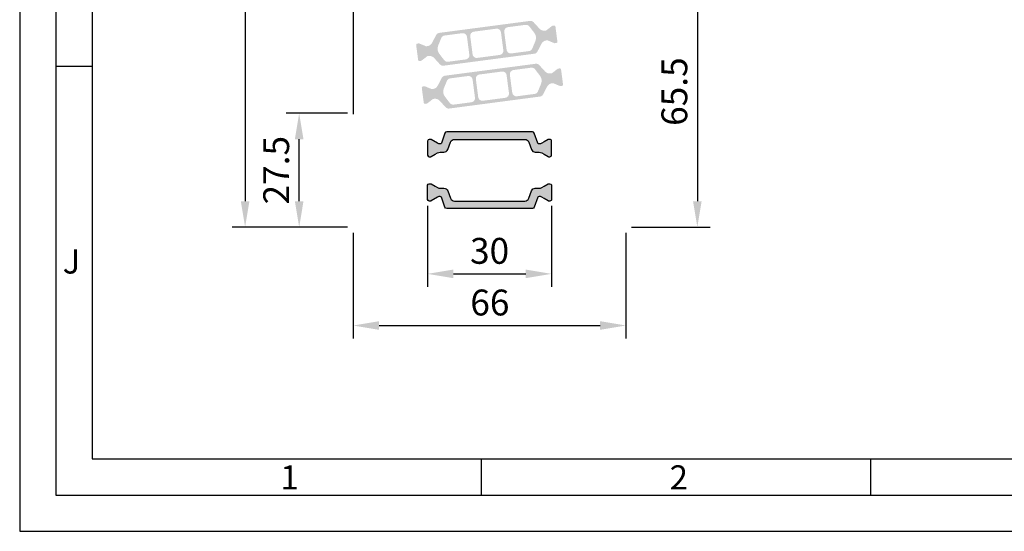
# Model space of a CAD drawing. Extents: x 1417 to 6070, y 7585 to 18482.
# Drawn here: x 5376 to 5614, y 17498 to 17622 of the extents above; entities that cross this region are included whole.
import ezdxf

# ---------------------------------------------------------------- set-up
doc = ezdxf.new("R2010")
doc.units = 0
doc.header["$MEASUREMENT"] = 0
doc.layers.get('0').update_dxf_attribs({"linetype": 'CONTINUOUS'})
doc.layers.get('DEFPOINTS').update_dxf_attribs({"linetype": 'CONTINUOUS'})
doc.styles.add('Arial', font='arial.ttf')
doc.styles.add('ISO9', font='simplex')
doc.dimstyles.new('M 1zu1 schmidt', dxfattribs={"dimscale": 2.5, "dimtxt": 2.5, "dimasz": 2.5, "dimexe": 1.25, "dimexo": 0.625, "dimgap": 0.9750000000000003, "dimtad": 1, "dimdec": 1, "dimdsep": 46, "dimtxsty": 'ISO9', "dimcen": 2.5, "dimclrd": 1, "dimclre": 1, "dimclrt": 1, "dimadec": 0, "dimazin": 0, "dimtfac": 1, "dimtdec": 1, "dimtmove": 0, "dimatfit": 3, "dimfxl": 1, "dimtolj": 1, "dimtzin": 0, "dimlwd": -1, "dimarcsym": 0})

# ---------------------------------------------------------------- blocks, each defined once
blk = doc.blocks.new('*D7')
at = {"color": 1, "lineweight": -2, "transparency": 16777216}
for p, q in [((5456.474438913969, 17570.39839736081), (5456.474438913969, 17544.84010186751)), ((5522.474439014497, 17570.39839736075), (5522.474439014497, 17544.84010186751))]:
    blk.add_line(p, q, dxfattribs=at)
at = {"color": 1, "transparency": 16777216}
blk.add_line((5462.724438913969, 17547.96510186751), (5516.224439014497, 17547.96510186751), dxfattribs=at)
for points in [[(5462.724438913969, 17549.00676853418), (5462.724438913969, 17546.92343520085), (5456.474438913969, 17547.96510186751)], [(5516.224439014497, 17549.00676853418), (5516.224439014497, 17546.92343520085), (5522.474439014497, 17547.96510186751)]]:
    blk.add_solid(points, dxfattribs=at)
at = {"layer": 'DEFPOINTS', "color": 0, "transparency": 16777216}
for p in [(5456.474438913969, 17571.96089736081), (5522.474439014497, 17571.96089736075), (5522.474439014497, 17547.96510186751)]:
    blk.add_point(p, dxfattribs=at)
at = {"color": 1, "transparency": 16777216, "insert": (5489.538690680649, 17553.52760186751), "char_height": 6.25, "attachment_point": 5, "style": 'ISO9'}
blk.add_mtext('\\A1;66', dxfattribs=at)
blk = doc.blocks.new('*D8')
at = {"color": 1, "lineweight": -2, "transparency": 16777216}
for p, q in [((5455.111939042401, 17599.26123862364), (5440.261750932763, 17599.26123862364)), ((5455.111938884142, 17571.76089736081), (5440.261750932763, 17571.76089736081))]:
    blk.add_line(p, q, dxfattribs=at)
at = {"color": 1, "transparency": 16777216}
blk.add_line((5443.386750932763, 17578.01089736081), (5443.386750932763, 17593.01123862364), dxfattribs=at)
for points in [[(5442.345084266096, 17593.01123862364), (5444.42841759943, 17593.01123862364), (5443.386750932763, 17599.26123862364)], [(5442.345084266096, 17578.01089736081), (5444.42841759943, 17578.01089736081), (5443.386750932763, 17571.76089736081)]]:
    blk.add_solid(points, dxfattribs=at)
at = {"layer": 'DEFPOINTS', "color": 0, "transparency": 16777216}
for p in [(5443.386750932763, 17599.26123862364), (5456.674439042401, 17599.26123862364), (5456.674438884142, 17571.76089736081)]:
    blk.add_point(p, dxfattribs=at)
at = {"color": 1, "transparency": 16777216, "insert": (5437.82425093276, 17585.51106799223), "char_height": 6.25, "attachment_point": 5, "rotation": 90, "style": 'ISO9'}
blk.add_mtext('\\A1;27.5', dxfattribs=at)
blk = doc.blocks.new('*D9')
at = {"color": 1, "lineweight": -2, "transparency": 16777216}
for p, q in [((5523.036939011739, 17637.261813996), (5542.877761017307, 17637.261813996)), ((5523.836939044324, 17571.76089736081), (5542.877761017307, 17571.76089736081))]:
    blk.add_line(p, q, dxfattribs=at)
at = {"color": 1, "transparency": 16777216}
blk.add_line((5539.752761017307, 17631.011813996), (5539.752761017307, 17578.01089736081), dxfattribs=at)
for points in [[(5538.71109435064, 17631.011813996), (5540.794427683973, 17631.011813996), (5539.752761017307, 17637.261813996)], [(5538.71109435064, 17578.01089736081), (5540.794427683973, 17578.01089736081), (5539.752761017307, 17571.76089736081)]]:
    blk.add_solid(points, dxfattribs=at)
at = {"layer": 'DEFPOINTS', "color": 0, "transparency": 16777216}
for p in [(5521.474439011739, 17637.261813996), (5522.274439044324, 17571.76089736081), (5539.752761017307, 17571.76089736081)]:
    blk.add_point(p, dxfattribs=at)
at = {"color": 1, "transparency": 16777216, "insert": (5534.190261017304, 17604.51135567841), "char_height": 6.25, "attachment_point": 5, "rotation": 90, "style": 'ISO9'}
blk.add_mtext('\\A1;65.5', dxfattribs=at)
blk = doc.blocks.new('*D10')
at = {"color": 1, "lineweight": -2, "transparency": 16777216}
for p, q in [((5474.474438964235, 17576.89314296132), (5474.474438964235, 17557.32850799948)), ((5504.474438964235, 17576.89463177134), (5504.474438964235, 17557.32850799948))]:
    blk.add_line(p, q, dxfattribs=at)
at = {"color": 1, "transparency": 16777216}
blk.add_line((5480.724438964235, 17560.45350799948), (5498.224438964235, 17560.45350799948), dxfattribs=at)
for points in [[(5480.724438964235, 17561.49517466615), (5480.724438964235, 17559.41184133281), (5474.474438964235, 17560.45350799948)], [(5498.224438964235, 17561.49517466615), (5498.224438964235, 17559.41184133281), (5504.474438964235, 17560.45350799948)]]:
    blk.add_solid(points, dxfattribs=at)
at = {"layer": 'DEFPOINTS', "color": 0, "transparency": 16777216}
for p in [(5474.474438964235, 17578.45564296132), (5504.474438964235, 17578.45713177134), (5504.474438964235, 17560.45350799948)]:
    blk.add_point(p, dxfattribs=at)
at = {"color": 1, "transparency": 16777216, "insert": (5489.474438964235, 17566.01600799948), "char_height": 6.25, "attachment_point": 5, "style": 'ISO9'}
blk.add_mtext('\\A1;30', dxfattribs=at)
blk = doc.blocks.new('*D11')
at = {"color": 1, "lineweight": -2, "transparency": 16777216}
for p, q in [((5455.111938858317, 18450.26141903667), (5427.171265743348, 18450.26141903667)), ((5455.111938884143, 17571.76089736081), (5427.171265743347, 17571.76089736081))]:
    blk.add_line(p, q, dxfattribs=at)
at = {"color": 1, "transparency": 16777216}
blk.add_line((5430.296265743348, 18444.01141903667), (5430.296265743347, 17578.01089736081), dxfattribs=at)
for points in [[(5429.254599076681, 18444.01141903667), (5431.337932410015, 18444.01141903667), (5430.296265743348, 18450.26141903667)], [(5429.25459907668, 17578.01089736081), (5431.337932410014, 17578.01089736081), (5430.296265743347, 17571.76089736081)]]:
    blk.add_solid(points, dxfattribs=at)
at = {"layer": 'DEFPOINTS', "color": 0, "transparency": 16777216}
for p in [(5456.674438858317, 18450.26141903667), (5430.296265743347, 17571.76089736081), (5456.674438884143, 17571.76089736081)]:
    blk.add_point(p, dxfattribs=at)
at = {"color": 1, "transparency": 16777216, "insert": (5423.09686098144, 18013.43392048349), "char_height": 6.25, "attachment_point": 5, "rotation": 90, "style": 'ISO9'}
blk.add_mtext('\\A1;Elementhöhe (height)', dxfattribs=at)

msp = doc.modelspace()

# ---------------------------------------------------------------- hatches: boundary and pattern name
h = msp.add_hatch(color=256)
edge = h.paths.add_edge_path(flags=16)
edge.add_arc((5478.87815987375, 17614.88556414055), 2, 157.4996727162782, 217.5001579900293, ccw=False)
edge.add_line((5477.030405180669, 17615.65094155999), (5477.781618562807, 17617.46450179461))
edge.add_arc((5478.705495909344, 17617.08181308489), 0.9999999999999998, 97.50000000008708, 157.4996727161674, ccw=False)
edge.add_line((5478.574969717123, 17618.07325794626), (5482.872374978764, 17618.63902208209))
edge.add_arc((5483.002901170978, 17617.64757722073), 0.9999999999999998, 7.500000000239311, 97.499999999701, ccw=False)
edge.add_line((5483.994346032352, 17617.77810341295), (5484.568661486966, 17613.41574443658))
edge.add_arc((5483.577216625596, 17613.28521824437), 0.9999999999999998, -82.49999999994009, 7.499999999791612, ccw=False)
edge.add_line((5483.707742817816, 17612.293773383), (5479.410335380966, 17611.72800896078))
edge.add_arc((5479.279809188758, 17612.71945382215), 0.9999999999999998, 217.500157990225, 277.49999999930935, ccw=False)
edge.add_line((5478.486457527095, 17612.11069020551), (5477.291456550427, 17613.66803690727))
edge = h.paths.add_edge_path(flags=16)
edge.add_arc((5491.231911564688, 17618.73094699173), 0.9999999999999998, 7.50000000025301, 97.50000000005213, ccw=False)
edge.add_line((5492.22335642606, 17618.86147318396), (5492.797671880664, 17614.49911420759))
edge.add_arc((5491.806227019286, 17614.36858801537), 0.9999999999999998, -82.4999999998368, 7.499999999583224, ccw=False)
edge.add_line((5491.936753211508, 17613.377143154), (5486.483791403993, 17612.65924711279))
edge.add_arc((5486.35326521177, 17613.65069197416), 0.9999999999999998, 187.5, 277.5000000001632, ccw=False)
edge.add_line((5485.361820350397, 17613.52016578194), (5484.787504895794, 17617.88252475831))
edge.add_arc((5485.778949757165, 17618.01305095051), 0.9999999999999998, 97.50000000005213, 187.4999999990266, ccw=False)
edge.add_line((5485.648423564944, 17619.00449581189), (5491.101385372465, 17619.7223918531))
edge = h.paths.add_edge_path(flags=16)
edge.add_arc((5498.707046817643, 17617.49608663096), 2, -22.500209462911414, 37.500044937485086, ccw=False)
edge.add_line((5500.554803084611, 17616.73071301117), (5499.80359008999, 17614.9171431641))
edge.add_arc((5498.879711956502, 17615.299829974), 0.9999999999999998, 277.50000000013597, 337.49979053710854, ccw=False)
edge.add_line((5499.010238148725, 17614.30838511262), (5494.712801797694, 17613.74261688379))
edge.add_arc((5494.582275605477, 17614.73406174516), 0.9999999999999998, 187.5, 277.4999999998437, ccw=False)
edge.add_line((5493.590830744102, 17614.60353555295), (5493.016515289492, 17618.9658945293))
edge.add_arc((5494.007960150862, 17619.09642072152), 0.9999999999999998, 97.5000000000598, 187.5, ccw=False)
edge.add_line((5493.877433958642, 17620.08786558289), (5498.174881227518, 17620.65363524909))
edge.add_arc((5498.305407419735, 17619.66219038772), 0.9999999999999998, 37.500044937667894, 97.49999999985317, ccw=False)
edge.add_line((5499.09876028257, 17620.27095243895), (5500.293752543312, 17618.71361073344))
edge = h.paths.add_edge_path()
edge.add_arc((5503.363771174736, 17615.38585006323), 1.499999999999999, 97.4999999999365, 152.5000079601608, ccw=False)
edge.add_line((5503.167981886407, 17616.8730173553), (5503.428597546072, 17616.9073280578))
edge.add_arc((5503.454702784522, 17616.70903908554), 0.2, 67.50005412663307, 97.50000000233342, ccw=False)
edge.add_line((5503.531239296437, 17616.89381506434), (5505.14139893557, 17616.22686688632))
edge.add_arc((5505.217935447488, 17616.41164286514), 0.2, 247.5000541284621, 277.4999999996951)
edge.add_line((5505.244040685933, 17616.21335389285), (5505.627108832588, 17616.26378577112))
edge.add_arc((5505.58795097491, 17616.56121922952), 0.2999999999999999, 277.5000000024419, 367.5000000001939)
edge.add_line((5505.885384433324, 17616.60037708719), (5505.408963335722, 17620.21915459869))
edge.add_arc((5505.111529877311, 17620.17999674102), 0.2999999999999999, 7.500000000284664, 97.50000000037534)
edge.add_line((5505.072372019644, 17620.47743019943), (5504.689277771085, 17620.4269948848))
edge.add_arc((5504.715383009534, 17620.22870591252), 0.2, 97.50000000100053, 127.4999860760201)
edge.add_line((5504.593630762291, 17620.38737661017), (5503.210951491075, 17619.3264100235))
edge.add_arc((5503.08919924383, 17619.48508072114), 0.2, 277.50000000023925, 307.49998607706794, ccw=False)
edge.add_line((5503.115304482275, 17619.28679174887), (5502.854719025085, 17619.25248502259))
edge.add_arc((5502.658929736745, 17620.73965231466), 1.499999999999999, 222.4999920397534, 277.50000000034987, ccw=False)
edge.add_line((5501.553013590739, 17619.72626715688), (5500.122954649672, 17621.28690307161))
edge.add_arc((5499.385677218992, 17620.61131296642), 0.9999999999999998, 42.49999203940572, 97.50000000013598)
edge.add_line((5499.255151026769, 17621.6027578278), (5477.285832075046, 17618.7104421175))
edge.add_arc((5477.416358267266, 17617.71899725612), 0.9999999999999998, 97.50000000005986, 152.4999902216208)
edge.add_line((5476.529347512891, 17618.18074602074), (5475.551937795248, 17616.30316020476))
edge.add_arc((5474.221421663688, 17616.99578335167), 1.499999999999999, 277.50000000002353, 332.4999902220657, ccw=False)
edge.add_line((5474.417210952019, 17615.50861605961), (5474.156626166987, 17615.47430942183))
edge.add_arc((5474.130520928546, 17615.67259839411), 0.2, 247.4995122245026, 277.499999999206, ccw=False)
edge.add_line((5474.053982669026, 17615.48782313919), (5472.443852188349, 17616.15477708085))
edge.add_arc((5472.367313928829, 17615.97000182593), 0.2, 67.4995122256991, 97.50000000010327)
edge.add_line((5472.341208690385, 17616.16829079821), (5471.958114442921, 17616.11785548372))
edge.add_arc((5471.997272300578, 17615.8204220253), 0.2999999999999999, 97.49999999794595, 187.4999999988616)
edge.add_line((5471.699838842165, 17615.78126416764), (5472.176259939772, 17612.16248665613))
edge.add_arc((5472.473693398186, 17612.20164451379), 0.2999999999999999, 187.4999999995051, 277.4999999999402)
edge.add_line((5472.512851255851, 17611.90421105538), (5472.895919402206, 17611.9546429336))
edge.add_arc((5472.869814163778, 17612.15293190587), 0.2, 277.4999999957255, 307.5002068286308)
edge.add_line((5472.991567022356, 17611.99426167732), (5474.374225726693, 17613.0552209463))
edge.add_arc((5474.49597858527, 17612.89655071774), 0.2, 97.49999999958658, 127.5002068275829, ccw=False)
edge.add_line((5474.469873346827, 17613.09483969002), (5474.730473813335, 17613.12914839232))
edge.add_arc((5474.926263101672, 17611.64198110026), 1.499999999999999, 42.50000977797521, 97.5000000002484, ccw=False)
edge.add_line((5476.032178933947, 17612.65536660041), (5477.462236057037, 17611.09473363966))
edge.add_arc((5478.199513278552, 17611.7703239731), 0.9999999999999998, 222.5000097779943, 277.5000000000326)
edge.add_line((5478.330039470773, 17610.77887911172), (5500.299363698565, 17613.67119551662))
edge.add_arc((5500.168837506335, 17614.662640378), 0.9999999999999998, 277.5000000004677, 332.500007959791)
edge.add_line((5501.055848403663, 17614.20089188799), (5502.033254828744, 17616.07847279824))
h = msp.add_hatch(color=256)
edge = h.paths.add_edge_path(flags=16)
edge.add_arc((5500.070773669455, 17607.13824484746), 2, -22.5003272837219, 37.50015799002932, ccw=False)
edge.add_line((5501.918528362536, 17606.37286742801), (5501.167314980396, 17604.55930719339))
edge.add_arc((5500.243437633862, 17604.94199590312), 0.9999999999999998, 277.5000000000522, 337.49967271611393, ccw=False)
edge.add_line((5500.373963826079, 17603.95055104175), (5496.076558564439, 17603.38478690591))
edge.add_arc((5495.946032372229, 17604.37623176728), 0.9999999999999998, 187.5000000002121, 277.4999999994943, ccw=False)
edge.add_line((5494.954587510851, 17604.24570557505), (5494.380272056236, 17608.60806455142))
edge.add_arc((5495.371716917607, 17608.73859074364), 0.9999999999999998, 97.50000000005213, 187.4999999997916, ccw=False)
edge.add_line((5495.24119072539, 17609.73003560501), (5499.538598162237, 17610.29580002722))
edge.add_arc((5499.669124354446, 17609.30435516585), 0.9999999999999998, 37.500157990288415, 97.49999999942679, ccw=False)
edge.add_line((5500.462476016108, 17609.91311878249), (5501.657476992777, 17608.35577208073))
edge = h.paths.add_edge_path(flags=16)
edge.add_arc((5487.717021978517, 17603.29286199627), 0.9999999999999998, 187.5000000002665, 277.5000000000522, ccw=False)
edge.add_line((5486.725577117146, 17603.16233580405), (5486.151261662539, 17607.52469478042))
edge.add_arc((5487.142706523917, 17607.65522097263), 0.9999999999999998, 97.50000000005213, 187.4999999995831, ccw=False)
edge.add_line((5487.0121803317, 17608.646665834), (5492.46514213921, 17609.36456187522))
edge.add_arc((5492.595668331434, 17608.37311701385), 0.9999999999999998, 7.500000000000114, 97.5000000002085, ccw=False)
edge.add_line((5493.587113192809, 17608.50364320606), (5494.161428647412, 17604.1412842297))
edge.add_arc((5493.169983786041, 17604.01075803749), 0.9999999999999998, -82.49999999994782, 7.499999999439922, ccw=False)
edge.add_line((5493.300509978259, 17603.01931317612), (5487.847548170741, 17602.3014171349))
edge = h.paths.add_edge_path(flags=16)
edge.add_arc((5480.24188672556, 17604.52772235704), 2, 157.4997905370886, 217.500044937612, ccw=False)
edge.add_line((5478.394130458595, 17605.29309597684), (5479.145343453214, 17607.1066658239))
edge.add_arc((5480.0692215867, 17606.72397901401), 0.9999999999999998, 97.50000000005213, 157.4997905374538, ccw=False)
edge.add_line((5479.938695394483, 17607.71542387538), (5484.236131745512, 17608.28119210421))
edge.add_arc((5484.36665793773, 17607.28974724284), 0.9999999999999998, 7.500000000000114, 97.49999999984368, ccw=False)
edge.add_line((5485.3581027991, 17607.42027343506), (5485.932418253715, 17603.0579144587))
edge.add_arc((5484.940973392344, 17602.92738826648), 0.9999999999999998, -82.49999999994782, 7.4999999998531734, ccw=False)
edge.add_line((5485.071499584561, 17601.93594340511), (5480.774052315688, 17601.37017373892))
edge.add_arc((5480.643526123471, 17602.36161860029), 0.9999999999999998, 217.5000449376679, 277.4999999998532, ccw=False)
edge.add_line((5479.850173260636, 17601.75285654905), (5478.655180999898, 17603.31019825456))
edge = h.paths.add_edge_path()
edge.add_arc((5475.58516236847, 17606.63795892477), 1.499999999999999, 277.49999999995464, 332.50000796003746, ccw=False)
edge.add_line((5475.7809516568, 17605.15079163271), (5475.520335997133, 17605.11648093021))
edge.add_arc((5475.494230758681, 17605.31476990247), 0.2, 247.5000541266331, 277.50000000298604, ccw=False)
edge.add_line((5475.417694246766, 17605.12999392367), (5473.807534607635, 17605.79694210169))
edge.add_arc((5473.730998095716, 17605.61216612286), 0.2, 67.50005412806327, 97.4999999998312)
edge.add_line((5473.704892857271, 17605.81045509515), (5473.321824710618, 17605.76002321689))
edge.add_arc((5473.360982568292, 17605.46258975848), 0.2999999999999999, 97.50000000175301, 187.5000000002846)
edge.add_line((5473.063549109882, 17605.42343190081), (5473.539970207485, 17601.80465438932))
edge.add_arc((5473.837403665895, 17601.84381224699), 0.2999999999999999, 187.5000000002846, 277.4999999996865)
edge.add_line((5473.876561523559, 17601.54637878858), (5474.259655772117, 17601.5968141032))
edge.add_arc((5474.233550533672, 17601.79510307548), 0.2, 277.5000000001033, 307.4999860766545)
edge.add_line((5474.355302780916, 17601.63643237784), (5475.737982052129, 17602.69739896451))
edge.add_arc((5475.859734299373, 17602.53872826686), 0.2, 97.50000000010323, 127.4999860766545, ccw=False)
edge.add_line((5475.833629060928, 17602.73701723914), (5476.094214518123, 17602.77132396541))
edge.add_arc((5476.29000380646, 17601.28415667335), 1.499999999999999, 42.499992039604024, 97.50000000023022, ccw=False)
edge.add_line((5477.395919952467, 17602.29754183112), (5478.825978893534, 17600.7369059164))
edge.add_arc((5479.563256324216, 17601.41249602158), 0.9999999999999998, 222.4999920391816, 277.4999999998532)
edge.add_line((5479.693782516433, 17600.42105116021), (5501.663101468161, 17603.31336687051))
edge.add_arc((5501.532575275936, 17604.30481173188), 0.9999999999999998, 277.5000000002665, 332.499990221669)
edge.add_line((5502.419586030313, 17603.84306296726), (5503.396995747955, 17605.72064878324))
edge.add_arc((5504.727511879521, 17605.02802563633), 1.499999999999999, 97.5000000002301, 152.4999902221619, ccw=False)
edge.add_line((5504.531722591184, 17606.51519292839), (5504.792307376219, 17606.54949956617))
edge.add_arc((5504.818412614661, 17606.3512105939), 0.2, 67.49951222546548, 97.49999999934198, ccw=False)
edge.add_line((5504.894950874177, 17606.53598584881), (5506.505081354857, 17605.86903190715))
edge.add_arc((5506.581619614377, 17606.05380716208), 0.2, 247.4995122260979, 277.5000000001033)
edge.add_line((5506.607724852822, 17605.8555181898), (5506.990819100285, 17605.90595350429))
edge.add_arc((5506.951661242629, 17606.20338696271), 0.2999999999999999, 277.499999997946, 367.4999999988162)
edge.add_line((5507.249094701043, 17606.24254482037), (5506.772673603436, 17609.86132233188))
edge.add_arc((5506.475240145022, 17609.82216447421), 0.2999999999999999, 7.500000000193929, 97.50000000019394)
edge.add_line((5506.436082287355, 17610.11959793263), (5506.053014140996, 17610.06916605441))
edge.add_arc((5506.079119379427, 17609.87087708214), 0.2, 97.49999999624217, 127.5002068288518)
edge.add_line((5505.95736652085, 17610.02954731069), (5504.574707816513, 17608.96858804171))
edge.add_arc((5504.452954957937, 17609.12725827026), 0.2, 277.5000000001032, 307.5002068275829, ccw=False)
edge.add_line((5504.479060196381, 17608.92896929798), (5504.218459729867, 17608.89466059569))
edge.add_arc((5504.022670441531, 17610.38182788775), 1.499999999999999, 222.5000097778726, 277.5000000002664, ccw=False)
edge.add_line((5502.916754609256, 17609.36844238759), (5501.486697486171, 17610.92907534835))
edge.add_arc((5500.749420264654, 17610.25348501491), 0.9999999999999998, 42.50000977807758, 97.5000000002665)
edge.add_line((5500.61889407243, 17611.24492987628), (5478.649569844643, 17608.35261347139))
edge.add_arc((5478.780096036868, 17607.36116861), 0.9999999999999998, 97.50000000015764, 152.500007959791)
edge.add_line((5477.89308513954, 17607.82291710001), (5476.915678714462, 17605.94533618976))
h = msp.add_hatch(color=256)
edge = h.paths.add_edge_path()
edge.add_line((5498.940714923539, 17592.30325288546), (5499.588137898898, 17590.52447287981))
edge.add_arc((5500.527830519686, 17590.86649302314), 1.0000000000034, 200.0000000001406, 270.0000000002084)
edge.add_line((5500.52783051969, 17589.86649302314), (5501.47969485256, 17589.86649302314))
edge.add_arc((5501.479694852558, 17588.66649302315), 1.199999999993452, 59.99999999980099, 89.9999999999132, ccw=False)
edge.add_line((5502.079694852559, 17589.70572350768), (5502.674438964232, 17589.36234783471))
edge.add_line((5502.674438964232, 17589.36234783471), (5503.657759102212, 17588.79462768834))
edge.add_arc((5503.762759102213, 17588.97649302315), 0.2100000000063934, 240.0000000008581, 270.0000000007444)
edge.add_line((5503.762759102216, 17588.76649302314), (5504.074438964226, 17588.76649302314))
edge.add_arc((5504.074438964229, 17589.16649302315), 0.4000000000050932, 269.9999999996091, 359.9999999994789)
edge.add_line((5504.474438964235, 17589.16649302314), (5504.474438964235, 17592.56649302314))
edge.add_arc((5504.074438964235, 17592.56649302314), 0.3999999999996362, 359.9999999994789, 450.0000000002606)
edge.add_line((5504.074438964233, 17592.96649302314), (5503.762759102208, 17592.96649302314))
edge.add_arc((5503.76275910221, 17592.75649302314), 0.2099999999991269, 90.00000000049629, 119.9999999994897)
edge.add_line((5503.657759102212, 17592.93835835793), (5502.674438964232, 17592.37071419444))
edge.add_line((5502.674438964232, 17592.37071419444), (5502.079423383968, 17592.02722776689))
edge.add_arc((5501.481230561172, 17593.06192141365), 1.195167601590864, 267.86283612260377, 300.0337186347489, ccw=False)
edge.add_arc((5501.438073282284, 17592.16810922088), 0.3005273892906705, 200.0227294106805, 269.7306497620185, ccw=False)
edge.add_line((5501.155710710131, 17592.06521077793), (5500.294181505515, 17594.4322428138))
edge.add_arc((5499.824335195123, 17594.26123274214), 0.4999999999997582, 20.00000000044336, 90.00000000010422)
edge.add_line((5499.824335195122, 17594.76123274214), (5489.474438964227, 17594.76123274214))
edge.add_line((5489.474438964227, 17594.76123274214), (5479.12454273334, 17594.76123274214))
edge.add_arc((5479.12454273334, 17594.26123274213), 0.500000000003638, 90, 160.0000000001266)
edge.add_line((5478.654696422944, 17594.4322428138), (5477.793167218339, 17592.06521077792))
edge.add_arc((5477.510696466802, 17592.16826301154), 0.3006817060046814, 270.2898261425891, 339.9567946815708, ccw=False)
edge.add_arc((5477.467647367306, 17593.06192141366), 1.195167601593753, 239.96628136463528, 272.1371638766055, ccw=False)
edge.add_line((5476.869454544498, 17592.0272277669), (5475.291118826257, 17592.93835835793))
edge.add_arc((5475.186118826256, 17592.75649302313), 0.2100000000063934, 60.00000000085812, 90.00000000272958)
edge.add_line((5475.186118826246, 17592.96649302314), (5474.874438964236, 17592.96649302314))
edge.add_arc((5474.874438964232, 17592.56649302314), 0.4000000000014552, 89.99999999934863, 179.9999999989578)
edge.add_line((5474.474438964231, 17592.56649302314), (5474.474438964227, 17589.16649302313))
edge.add_arc((5474.874438964227, 17589.16649302314), 0.3999999999996362, 180.0000000010422, 270.0000000002605)
edge.add_line((5474.874438964229, 17588.76649302314), (5475.186118826246, 17588.76649302314))
edge.add_arc((5475.186118826249, 17588.97649302315), 0.2100000000064028, 269.9999999992556, 299.9999999991419)
edge.add_line((5475.29111882625, 17588.79462768834), (5476.2816186412, 17589.36649302314))
edge.add_line((5476.2816186412, 17589.36649302314), (5476.869183075903, 17589.70572350768))
edge.add_arc((5477.469183075907, 17588.66649302313), 1.200000000004777, 89.9999999999132, 120.0000000000889, ccw=False)
edge.add_line((5477.469183075909, 17589.86649302314), (5478.421047408779, 17589.86649302314))
edge.add_arc((5478.421047408779, 17590.86649302314), 1, 270.0000000000521, 340.0000000000019)
edge.add_line((5479.360740029564, 17590.52447287981), (5480.00816300493, 17592.30325288546))
edge.add_arc((5480.947855625715, 17591.96123274214), 0.9999999999974929, 90, 160.0000000001799, ccw=False)
edge.add_line((5480.947855625715, 17592.96123274213), (5489.474438964235, 17592.96123274213))
edge.add_line((5489.474438964235, 17592.96123274213), (5498.001022302748, 17592.96123274213))
edge.add_arc((5498.001022302755, 17591.96123274213), 1, 20.000000000015973, 90.00000000041689, ccw=False)
h = msp.add_hatch(color=256)
edge = h.paths.add_edge_path()
edge.add_line((5498.940714923539, 17578.72037190902), (5499.588137898898, 17580.49915191466))
edge.add_arc((5500.527830519686, 17580.15713177134), 1.0000000000034, 89.99999999979161, 159.9999999998594, ccw=False)
edge.add_line((5500.52783051969, 17581.15713177134), (5501.47969485256, 17581.15713177134))
edge.add_arc((5501.479694852558, 17582.35713177133), 1.199999999993452, 270.0000000000868, 300.000000000199)
edge.add_line((5502.079694852559, 17581.3179012868), (5502.674438964232, 17581.66127695977))
edge.add_line((5502.674438964232, 17581.66127695977), (5503.657759102212, 17582.22899710613))
edge.add_arc((5503.762759102213, 17582.04713177133), 0.2100000000063934, 89.99999999925558, 119.99999999914189, ccw=False)
edge.add_line((5503.762759102216, 17582.25713177134), (5504.074438964226, 17582.25713177134))
edge.add_arc((5504.074438964229, 17581.85713177133), 0.4000000000050932, 5.210836206970271e-10, 90.00000000039091, ccw=False)
edge.add_line((5504.474438964235, 17581.85713177134), (5504.474438964235, 17578.45713177134))
edge.add_arc((5504.074438964235, 17578.45713177134), 0.3999999999996362, -90.00000000026063, 5.210836206970271e-10, ccw=False)
edge.add_line((5504.074438964233, 17578.05713177134), (5503.762759102208, 17578.05713177134))
edge.add_arc((5503.76275910221, 17578.26713177134), 0.2099999999991269, 240.00000000051028, 269.99999999950376, ccw=False)
edge.add_line((5503.657759102212, 17578.08526643654), (5502.674438964232, 17578.65291060004))
edge.add_line((5502.674438964232, 17578.65291060004), (5502.079423383968, 17578.99639702759))
edge.add_arc((5501.481230561172, 17577.96170338082), 1.195167601590864, 59.96628136525108, 92.13716387739625)
edge.add_arc((5501.438073282284, 17578.8555155736), 0.3005273892906705, 90.2693502379815, 159.9772705893195)
edge.add_line((5501.155710710131, 17578.95841401655), (5500.294181505515, 17576.59138198067))
edge.add_arc((5499.824335195123, 17576.76239205234), 0.4999999999997582, 269.99999999989575, 339.9999999995566, ccw=False)
edge.add_line((5499.824335195122, 17576.26239205234), (5489.474438964227, 17576.26239205234))
edge.add_line((5489.474438964227, 17576.26239205234), (5479.12454273334, 17576.26239205234))
edge.add_arc((5479.12454273334, 17576.76239205234), 0.500000000003638, 199.9999999998734, 270, ccw=False)
edge.add_line((5478.654696422944, 17576.59138198068), (5477.793167218339, 17578.95841401655))
edge.add_arc((5477.510696466802, 17578.85536178294), 0.3006817060046814, 20.04320531842922, 89.71017385741087)
edge.add_arc((5477.467647367306, 17577.96170338082), 1.195167601593753, 87.86283612339453, 120.0337186353647)
edge.add_line((5476.869454544498, 17578.99639702758), (5475.291118826257, 17578.08526643654))
edge.add_arc((5475.186118826256, 17578.26713177135), 0.2100000000063934, 269.99999999727044, 299.9999999991419, ccw=False)
edge.add_line((5475.186118826246, 17578.05713177134), (5474.874438964236, 17578.05713177134))
edge.add_arc((5474.874438964232, 17578.45713177134), 0.4000000000014552, 180.0000000010422, 270.00000000065137, ccw=False)
edge.add_line((5474.474438964231, 17578.45713177133), (5474.474438964227, 17581.85713177134))
edge.add_arc((5474.874438964227, 17581.85713177134), 0.3999999999996362, 89.99999999973949, 179.9999999989578, ccw=False)
edge.add_line((5474.874438964229, 17582.25713177134), (5475.186118826246, 17582.25713177134))
edge.add_arc((5475.186118826249, 17582.04713177133), 0.2100000000064028, 60.00000000085811, 90.00000000074442, ccw=False)
edge.add_line((5475.29111882625, 17582.22899710613), (5476.2816186412, 17581.65713177134))
edge.add_line((5476.2816186412, 17581.65713177134), (5476.869183075903, 17581.3179012868))
edge.add_arc((5477.469183075907, 17582.35713177134), 1.200000000004777, 239.9999999999111, 270.0000000000868)
edge.add_line((5477.469183075909, 17581.15713177134), (5478.421047408779, 17581.15713177134))
edge.add_arc((5478.421047408779, 17580.15713177134), 1, 19.999999999998124, 89.99999999994787, ccw=False)
edge.add_line((5479.360740029564, 17580.49915191466), (5480.00816300493, 17578.72037190902))
edge.add_arc((5480.947855625715, 17579.06239205234), 0.9999999999974929, 199.9999999998201, 270)
edge.add_line((5480.947855625715, 17578.06239205234), (5489.474438964235, 17578.06239205234))
edge.add_line((5489.474438964235, 17578.06239205234), (5498.001022302748, 17578.06239205234))
edge.add_arc((5498.001022302755, 17579.06239205234), 1, 269.9999999995831, 339.999999999984)

# ---------------------------------------------------------------- linework, layer by layer
for p, q in [((5456.474438828982, 18385.7619912115), (5456.474438913943, 17599.06123862365)), ((5393.282587727617, 17610.60487975752), (5384.511806477616, 17610.60487975752)), ((5487.505804315114, 17506.99271725752), (5487.505804315114, 17515.76349850752)), ((5581.729020902615, 17506.99271725752), (5581.729020902615, 17515.76349850752))]:
    msp.add_line(p, q)
for points in [[(5375.741025227617, 17498.22193600753), (6070.386900227617, 17498.22193600753), (6070.386900227617, 18481.71887350753), (5375.741025227617, 18481.71887350753)], [(5384.511806477616, 17506.99271725752), (6061.616118977617, 17506.99271725752), (6061.616118977617, 18472.94809225752), (5384.511806477616, 18472.94809225752)], [(5393.282587727617, 17515.76349850752), (6052.845337727616, 17515.76349850752), (6052.845337727616, 18464.17731100753), (5393.282587727617, 18464.17731100753)]]:
    msp.add_lwpolyline(points, close=True)
for points in [[(5498.940714923539, 17592.30325288546), (5499.588137898898, 17590.52447287981, 0.3152987888794069), (5500.52783051969, 17589.86649302314), (5501.47969485256, 17589.86649302314, -0.1316524975877905), (5502.079694852559, 17589.70572350768), (5502.674438964232, 17589.36234783471), (5503.657759102212, 17588.79462768834, 0.1316524975859374), (5503.762759102216, 17588.76649302314), (5504.074438964226, 17588.76649302314, 0.4142135623717632), (5504.474438964235, 17589.16649302314), (5504.474438964235, 17592.56649302314, 0.414213562375759), (5504.074438964233, 17592.96649302314), (5503.762759102208, 17592.96649302314, 0.1316524975839504), (5503.657759102212, 17592.93835835793), (5502.674438964232, 17592.37071419444), (5502.079423383968, 17592.02722776689, -0.1413012573407731), (5501.436660493657, 17591.86758515239, -0.3138982169142074), (5501.155710710131, 17592.06521077793), (5500.294181505515, 17594.4322428138, 0.3152987888772835), (5499.824335195122, 17594.76123274214), (5489.474438964227, 17594.76123274214), (5479.12454273334, 17594.76123274214, 0.3152987888805909), (5478.654696422944, 17594.4322428138), (5477.793167218339, 17592.06521077792, -0.313701935626265), (5477.512217434805, 17591.86758515239, -0.1413012573399823), (5476.869454544498, 17592.0272277669), (5475.291118826257, 17592.93835835793, 0.1316524975963621), (5475.186118826246, 17592.96649302314), (5474.874438964236, 17592.96649302314, 0.4142135623717631), (5474.474438964231, 17592.56649302314), (5474.474438964227, 17589.16649302313, 0.4142135623704312), (5474.874438964229, 17588.76649302314), (5475.186118826246, 17588.76649302314, 0.1316524975862325), (5475.29111882625, 17588.79462768834), (5476.2816186412, 17589.36649302314), (5476.869183075903, 17589.70572350768, -0.131652497588035), (5477.469183075909, 17589.86649302314), (5478.421047408779, 17589.86649302314, 0.315298788878937), (5479.360740029564, 17590.52447287981), (5480.00816300493, 17592.30325288546, -0.3152987888795346), (5480.947855625715, 17592.96123274213), (5489.474438964235, 17592.96123274213), (5498.001022302748, 17592.96123274213, -0.3152987888811713)], [(5498.940714923539, 17578.72037190902), (5499.588137898898, 17580.49915191466, -0.3152987888794069), (5500.52783051969, 17581.15713177134), (5501.47969485256, 17581.15713177134, 0.1316524975877905), (5502.079694852559, 17581.3179012868), (5502.674438964232, 17581.66127695977), (5503.657759102212, 17582.22899710613, -0.1316524975859374), (5503.762759102216, 17582.25713177134), (5504.074438964226, 17582.25713177134, -0.4142135623717632), (5504.474438964235, 17581.85713177134), (5504.474438964235, 17578.45713177134, -0.414213562375759), (5504.074438964233, 17578.05713177134), (5503.762759102208, 17578.05713177134, -0.1316524975839504), (5503.657759102212, 17578.08526643654), (5502.674438964232, 17578.65291060004), (5502.079423383968, 17578.99639702759, 0.1413012573407731), (5501.436660493657, 17579.15603964209, 0.3138982169142074), (5501.155710710131, 17578.95841401655), (5500.294181505515, 17576.59138198067, -0.3152987888772835), (5499.824335195122, 17576.26239205234), (5489.474438964227, 17576.26239205234), (5479.12454273334, 17576.26239205234, -0.3152987888805909), (5478.654696422944, 17576.59138198068), (5477.793167218339, 17578.95841401655, 0.313701935626265), (5477.512217434805, 17579.15603964209, 0.1413012573399823), (5476.869454544498, 17578.99639702758), (5475.291118826257, 17578.08526643654, -0.1316524975963621), (5475.186118826246, 17578.05713177134), (5474.874438964236, 17578.05713177134, -0.4142135623717631), (5474.474438964231, 17578.45713177133), (5474.474438964227, 17581.85713177134, -0.4142135623704312), (5474.874438964229, 17582.25713177134), (5475.186118826246, 17582.25713177134, -0.1316524975862325), (5475.29111882625, 17582.22899710613), (5476.2816186412, 17581.65713177134), (5476.869183075903, 17581.3179012868, 0.131652497588035), (5477.469183075909, 17581.15713177134), (5478.421047408779, 17581.15713177134, -0.315298788878937), (5479.360740029564, 17580.49915191466), (5480.00816300493, 17578.72037190902, 0.3152987888795346), (5480.947855625715, 17578.06239205234), (5489.474438964235, 17578.06239205234), (5498.001022302748, 17578.06239205234, 0.3152987888811713)]]:
    msp.add_lwpolyline(points, format="xyb", close=True)

# ---------------------------------------------------------------- texts
at = {"char_height": 5.8471875, "attachment_point": 1, "style": 'Arial'}
for s, insert in [('J', (5386.145908111208, 17566.37188796075)), ('1', (5438.837052503173, 17514.1713006685)), ('2', (5533.060269090671, 17514.1713006685))]:
    msp.add_mtext(s, dxfattribs=dict(at, insert=insert))

# ---------------------------------------------------------------- dimensions: what is measured, and where the dimension line sits
dim = msp.add_linear_dim(base=(5430.296265743347, 17571.76089736081), p1=(5456.674438858317, 18450.26141903667), p2=(5456.674438884143, 17571.76089736081), angle=90, text='Elementhöhe (height)', dimstyle='M 1zu1 schmidt')
dim.commit()
dim.dimension.update_dxf_attribs({"geometry": '*D11', "text_midpoint": (5430.296265743345, 18013.43392048349), "dimtype": 160})
dim = msp.add_linear_dim(base=(5539.752761017307, 17571.76089736081), p1=(5521.474439011739, 17637.261813996), p2=(5522.274439044324, 17571.76089736081), angle=90, dimstyle='M 1zu1 schmidt')
dim.commit()
dim.dimension.update_dxf_attribs({"geometry": '*D9', "text_midpoint": (5539.752761017304, 17604.51135567841), "dimtype": 160})
dim = msp.add_linear_dim(base=(5443.386750932763, 17599.26123862364), p1=(5456.674438884142, 17571.76089736081), p2=(5456.674439042401, 17599.26123862364), angle=90, dimstyle='M 1zu1 schmidt')
dim.commit()
dim.dimension.update_dxf_attribs({"geometry": '*D8', "text_midpoint": (5437.82425093276, 17585.51106799223)})
dim = msp.add_linear_dim(base=(5504.474438964235, 17560.45350799948), p1=(5474.474438964235, 17578.45564296132), p2=(5504.474438964235, 17578.45713177134), dimstyle='M 1zu1 schmidt')
dim.commit()
dim.dimension.update_dxf_attribs({"geometry": '*D10', "text_midpoint": (5489.474438964235, 17566.01600799948)})
dim = msp.add_linear_dim(base=(5522.474439014497, 17547.96510186751), p1=(5456.474438913969, 17571.96089736081), p2=(5522.474439014497, 17571.96089736075), dimstyle='M 1zu1 schmidt')
dim.commit()
dim.dimension.update_dxf_attribs({"geometry": '*D7', "text_midpoint": (5489.538690680649, 17547.96510186751), "dimtype": 160})

doc.saveas('drawing.dxf')
